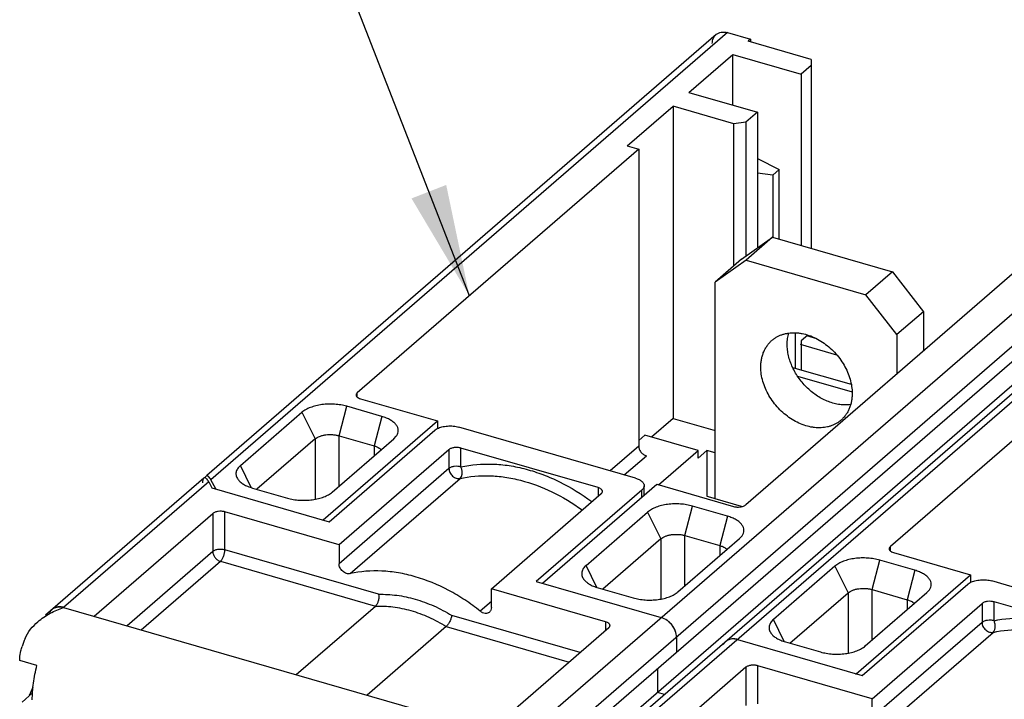
# Model space of a CAD drawing. Units: inches. Extents: x 0 to 34, y -23.8 to 22.
# Drawn here: x 27.5 to 29.1, y 14.6 to 15.8 of the extents above; entities that cross this region are included whole.
import ezdxf

# ---------------------------------------------------------------- set-up
doc = ezdxf.new("R2010")
doc.units = ezdxf.units.IN
doc.header["$LTSCALE"] = 1.87
doc.header["$MEASUREMENT"] = 0
doc.layers.get('0').update_dxf_attribs({"linetype": 'CONTINUOUS'})
doc.layers.add('02___PRT_ALL_AXES', color=7, linetype='CONTINUOUS')
doc.styles.get("Standard").update_dxf_attribs({"font": 'txt', "width": 0.8})
doc.dimstyles.get("Standard").update_dxf_attribs({"dimtxt": 0.15625, "dimasz": 0.1875, "dimexe": 0.18, "dimexo": 0.0625, "dimgap": 0.09, "dimtad": 0, "dimtih": 1, "dimtoh": 1, "dimzin": 0, "dimdsep": 46, "dimtxsty": 'STANDARD', "dimblk": '_FILLED', "dimblk1": '_FILLED', "dimblk2": '_FILLED', "dimcen": 0.09, "dimadec": 0, "dimazin": 0, "dimtp": 0.01, "dimtm": 0.01, "dimtfac": 1, "dimtofl": 0, "dimtmove": 0, "dimatfit": 3, "dimldrblk": '_FILLED', "dimfxl": 1, "dimtolj": 1, "dimtzin": 0, "dimarcsym": 0})

# ---------------------------------------------------------------- blocks, each defined once
blk = doc.blocks.new('_FILLED')
at = {"color": 0, "linetype": 'ByBlock'}
blk.add_solid([(0, 0), (-1, 0.1667), (-1, -0.1667)], dxfattribs=at)

msp = doc.modelspace()

# ---------------------------------------------------------------- linework, layer by layer
at = {"color": 6, "linetype": 'Continuous'}
for p, q in [((28.6447, 15.7467), (27.79, 15.0065)), ((28.664, 15.7499), (28.7024, 15.7389)), ((28.7024, 15.7389), (28.6985, 15.7355)), ((28.7024, 15.7389), (28.7024, 15.7344)), ((28.8047, 15.7049), (28.6985, 15.7355)), ((28.599, 15.6494), (28.6729, 15.7133)), ((28.6729, 15.6281), (28.6729, 15.7133)), ((28.6729, 15.7133), (28.7879, 15.6801)), ((28.8047, 15.6946), (28.7879, 15.6801)), ((28.8047, 15.7049), (28.8047, 15.3876)), ((28.7879, 15.6801), (28.7879, 15.3924)), ((28.599, 15.6494), (28.7141, 15.6162)), ((28.4957, 15.5599), (28.5725, 15.6264)), ((28.5725, 15.6264), (28.5725, 15.1021)), ((28.6747, 15.5968), (28.5725, 15.6264)), ((28.7141, 15.6162), (28.6949, 15.5995)), ((28.7141, 15.6162), (28.7141, 15.3884)), ((28.6949, 15.5995), (28.6747, 15.5968)), ((28.6747, 15.3584), (28.6747, 15.5968)), ((28.6949, 15.5995), (28.6949, 15.3747)), ((28.4957, 15.5599), (28.5149, 15.5543)), ((28.5149, 15.5543), (28.0424, 15.1452)), ((28.5149, 15.5543), (28.5149, 15.0557)), ((28.7141, 15.5387), (28.751, 15.5203)), ((28.7399, 15.5107), (28.7141, 15.5141)), ((28.751, 15.5203), (28.7399, 15.5107)), ((28.7399, 15.5107), (28.7399, 15.4064)), ((28.751, 15.4031), (28.751, 15.5203)), ((29.5397, 15.4883), (28.4546, 14.5486)), ((29.4567, 15.47), (28.3716, 14.5302)), ((29.4248, 15.4025), (28.3618, 14.4819)), ((29.1669, 15.3661), (28.6945, 14.9569)), ((29.4099, 15.296), (28.9374, 14.8868)), ((28.7776, 15.2459), (28.7776, 15.1865)), ((28.7988, 15.242), (28.7879, 15.2326)), ((28.7879, 15.2326), (28.7879, 15.1836)), ((28.7733, 15.1878), (28.8717, 15.1594)), ((28.8739, 15.146), (28.7821, 15.1725)), ((28.0478, 15.1351), (28.177, 15.0978)), ((27.8461, 15.0229), (27.9494, 15.1124)), ((28.0835, 15.1055), (28.0247, 15.1225)), ((27.985, 14.9316), (28.177, 15.0978)), ((28.177, 15.0978), (28.177, 15.0847)), ((28.5725, 15.1021), (28.5363, 15.0708)), ((28.5725, 15.1021), (28.6432, 15.0817)), ((27.9953, 14.9287), (28.1724, 15.0821)), ((28.5094, 15.0019), (28.2128, 15.0875)), ((27.9716, 15.0676), (27.8739, 14.983)), ((28.0003, 14.9783), (28.1037, 15.0678)), ((28.0119, 15.073), (28.0707, 15.056)), ((28.1037, 15.0678), (28.1079, 15.0725)), ((28.5252, 15.074), (28.5149, 15.065)), ((28.6147, 15.0482), (28.5252, 15.074)), ((28.1963, 15.0496), (28.0118, 14.8898)), ((28.4466, 14.9859), (28.2165, 15.0523)), ((28.5483, 14.9906), (28.6147, 15.0482)), ((28.6147, 15.0354), (28.6295, 15.0482)), ((28.6147, 15.0354), (28.6147, 15.0482)), ((28.6295, 15.0482), (28.6295, 14.9715)), ((28.6432, 15.0442), (28.6295, 15.0482)), ((27.7847, 15.0019), (27.5191, 14.7719)), ((27.7826, 14.9967), (27.7823, 14.9939)), ((27.7848, 15.002), (27.7841, 15.0011)), ((27.787, 15.0025), (27.7864, 15.0026)), ((27.7893, 15.0057), (27.7885, 15.0052)), ((27.793, 14.9956), (27.7984, 14.9855)), ((27.8048, 14.9837), (27.7967, 14.9988)), ((27.7984, 14.9855), (27.9953, 14.9287)), ((27.8663, 14.9852), (27.9251, 14.9683)), ((28.5202, 14.9817), (28.343, 14.8283)), ((28.3533, 14.8253), (28.5452, 14.9915)), ((28.5242, 14.9733), (28.5242, 14.9891)), ((28.5452, 14.9915), (28.6743, 14.9542)), ((28.2675, 14.816), (28.452, 14.9758)), ((28.6295, 14.9715), (28.6434, 14.9674)), ((28.0118, 14.8898), (27.82, 14.9452)), ((28.4266, 14.8553), (28.5299, 14.9448)), ((28.664, 14.9379), (28.6052, 14.9549)), ((27.6005, 14.7699), (27.7998, 14.9425)), ((28.5521, 14.9), (28.4544, 14.8155)), ((28.5808, 14.8108), (28.6842, 14.9003)), ((28.5924, 14.9055), (28.6512, 14.8885)), ((28.6842, 14.9003), (28.6884, 14.9049)), ((28.0118, 14.8898), (28.0118, 14.8581)), ((28.9785, 14.8471), (28.9197, 14.8641)), ((28.9428, 14.8767), (29.072, 14.8395)), ((28.8444, 14.854), (28.7411, 14.7645)), ((28.88, 14.6732), (29.072, 14.8395)), ((29.072, 14.8395), (29.072, 14.8263)), ((29.4044, 14.7435), (29.1078, 14.8291)), ((28.2675, 14.7843), (28.2675, 14.816)), ((28.4593, 14.7606), (28.2675, 14.816)), ((28.343, 14.8283), (28.5527, 14.7677)), ((28.4467, 14.8177), (28.5055, 14.8007)), ((28.8903, 14.6703), (29.0674, 14.8237)), ((28.9069, 14.8147), (28.9657, 14.7977)), ((28.9987, 14.8095), (29.0029, 14.8141)), ((28.7689, 14.7247), (28.8666, 14.8093)), ((28.8953, 14.72), (28.9987, 14.8095)), ((27.5494, 14.7846), (28.3101, 14.565)), ((27.94, 14.6718), (28.0729, 14.7869)), ((28.9068, 14.6314), (29.0913, 14.7913)), ((29.3416, 14.7275), (29.1115, 14.794)), ((28.1916, 14.7526), (28.0587, 14.6376)), ((28.4647, 14.7505), (28.2654, 14.5779)), ((28.5764, 14.745), (28.5747, 14.7489)), ((28.5783, 14.7348), (28.5783, 14.7092)), ((28.671, 14.7317), (28.6675, 14.731)), ((28.6806, 14.7308), (28.8903, 14.6703)), ((28.7613, 14.7269), (28.8201, 14.7099)), ((27.5046, 14.6873), (27.4756, 14.6957)), ((28.6948, 14.6841), (28.4955, 14.5115)), ((28.5463, 14.6815), (28.5463, 14.6417)), ((28.9068, 14.6314), (28.715, 14.6868)), ((28.88, 14.6718), (28.88, 14.6732)), ((27.4795, 14.6258), (27.4973, 14.6412)), ((28.5582, 14.6383), (28.5463, 14.6417)), ((28.9068, 14.5998), (28.9068, 14.6314))]:
    msp.add_line(p, q, dxfattribs=at)
at = {"color": 9, "linetype": 'Continuous'}
for p, q in [((28.664, 15.7499), (27.7967, 14.9988)), ((28.346, 14.5887), (29.4312, 15.5285)), ((29.4567, 15.4955), (28.3716, 14.5558)), ((29.559, 15.4916), (28.4739, 14.5518)), ((28.0424, 15.1381), (28.0424, 15.1452)), ((27.9494, 15.1124), (27.9716, 15.0676)), ((28.0119, 15.073), (28.0247, 15.1225)), ((28.0835, 15.1055), (28.0707, 15.056)), ((27.9716, 15.0676), (27.9716, 14.9665)), ((28.0119, 14.9884), (28.0119, 15.073)), ((28.0707, 15.056), (28.0707, 15.0393)), ((28.1963, 15.0496), (28.1963, 15.018)), ((28.2165, 15.0207), (28.2165, 15.0523)), ((28.5149, 15.0557), (28.4669, 15.0141)), ((28.4907, 15.0072), (28.5277, 15.0392)), ((27.8643, 14.986), (27.8461, 15.0229)), ((28.1963, 15.018), (28.0118, 14.8581)), ((27.793, 14.9956), (27.5494, 14.7846)), ((28.0304, 14.8414), (28.2149, 15.0012)), ((28.4466, 14.9859), (28.4466, 14.9711)), ((28.5202, 14.9699), (28.5202, 14.9817)), ((27.82, 14.8812), (27.82, 14.9452)), ((28.5299, 14.9448), (28.5521, 14.9)), ((28.5924, 14.9055), (28.6052, 14.9549)), ((27.7998, 14.9425), (27.7998, 14.8785)), ((28.664, 14.9379), (28.6512, 14.8885)), ((28.5521, 14.9), (28.5521, 14.7989)), ((28.5924, 14.8208), (28.5924, 14.9055)), ((28.0782, 14.8067), (27.82, 14.8812)), ((28.6512, 14.8885), (28.6512, 14.8717)), ((28.9374, 14.8797), (28.9374, 14.8868)), ((27.7998, 14.8785), (27.6559, 14.7539)), ((27.6797, 14.747), (27.8126, 14.8621)), ((27.8126, 14.8621), (28.0729, 14.7869)), ((28.9069, 14.8147), (28.9197, 14.8641)), ((28.4448, 14.8184), (28.4266, 14.8553)), ((28.8444, 14.854), (28.8666, 14.8093)), ((28.9785, 14.8471), (28.9657, 14.7977)), ((28.9069, 14.73), (28.9069, 14.8147)), ((28.8666, 14.8093), (28.8666, 14.7081)), ((28.9657, 14.7977), (28.9657, 14.7809)), ((28.2675, 14.7945), (28.2489, 14.7783)), ((29.0913, 14.7913), (29.0913, 14.7596)), ((29.1115, 14.7623), (29.1115, 14.794)), ((28.4167, 14.709), (28.201, 14.7712)), ((28.7593, 14.7276), (28.7411, 14.7645)), ((28.1916, 14.7526), (28.3982, 14.693)), ((28.4593, 14.7606), (28.4593, 14.7459)), ((29.0913, 14.7596), (28.9068, 14.5998)), ((28.9254, 14.583), (29.11, 14.7428)), ((28.6948, 14.6841), (28.6948, 14.6202)), ((28.715, 14.6229), (28.715, 14.6868))]:
    msp.add_line(p, q, dxfattribs=at)
at = {"color": 7, "linetype": 'Continuous'}
for p, q in [((28.6875, 15.3694), (28.7394, 15.4064)), ((28.7394, 15.4064), (28.6951, 15.368)), ((28.7394, 15.4064), (28.9408, 15.3483)), ((28.6875, 15.3694), (28.6432, 15.3311)), ((28.6951, 15.368), (28.6432, 15.3311)), ((28.6951, 15.368), (28.8965, 15.3099)), ((28.9408, 15.3483), (28.8965, 15.3099)), ((28.9408, 15.3483), (28.9928, 15.2813)), ((28.6432, 14.9668), (28.6432, 15.3311)), ((28.9485, 15.243), (28.8965, 15.3099)), ((28.9928, 15.2813), (28.9485, 15.243)), ((28.9928, 15.2813), (28.9928, 15.2152)), ((28.9485, 15.243), (28.9485, 15.1769)), ((28.7862, 15.2267), (28.8472, 15.2091)), ((28.8142, 15.2357), (28.7972, 15.2406)), ((28.6875, 14.954), (28.6432, 14.9668))]:
    msp.add_line(p, q, dxfattribs=at)
at = {"color": 6, "linetype": 'Continuous'}
for centre, radius, start, end in [((27.5409, 14.7688), 0.0166, 125.5014, 130.85), ((28.5408, 14.7321), 0.0378, 48.47, 55.2016), ((28.5398, 14.7309), 0.0393, 37.8587, 48.4734), ((28.5406, 14.7315), 0.0383, 26.9777, 37.9126), ((27.7257, 14.632), 0.2611, 157.3508, 160.5458), ((28.6722, 14.715), 0.0167, 130.8537, 135.3357), ((28.6721, 14.715), 0.0166, 125.5046, 130.85)]:
    msp.add_arc(centre, radius, start, end, dxfattribs=at)
for points, knots in [([(28.6385, 15.7318), (28.6385, 15.7332), (28.6387, 15.7361), (28.6399, 15.7402), (28.6419, 15.7438), (28.6437, 15.7458), (28.6447, 15.7467)], [0, 0, 0, 0, 0.265631, 0.519332, 0.762576, 1, 1, 1, 1]), ([(28.6447, 15.7467), (28.6459, 15.7477), (28.6487, 15.7495), (28.6535, 15.7509), (28.6587, 15.7511), (28.6623, 15.7505), (28.664, 15.7499)], [0, 0, 0, 0, 0.233215, 0.474396, 0.729558, 1, 1, 1, 1]), ([(28.0424, 15.1452), (28.0418, 15.1447), (28.0411, 15.1438), (28.0405, 15.1425), (28.0405, 15.1418), (28.0405, 15.1415)], [0, 0, 0, 0, 0.536545, 0.774001, 1, 1, 1, 1]), ([(28.0405, 15.1415), (28.0405, 15.1411), (28.0406, 15.1402), (28.0412, 15.139), (28.0422, 15.1379), (28.0431, 15.1373), (28.0436, 15.137)], [0, 0, 0, 0, 0.215238, 0.446624, 0.706196, 1, 1, 1, 1]), ([(28.0436, 15.137), (28.0439, 15.1368), (28.0452, 15.136), (28.0467, 15.1354), (28.0478, 15.1351)], [0, 0, 0, 0, 0.230669, 1, 1, 1, 1]), ([(28.0247, 15.1225), (28.0215, 15.1234), (28.0147, 15.1249), (28.0043, 15.1261), (27.9936, 15.1263), (27.983, 15.1254), (27.973, 15.1235), (27.9638, 15.1207), (27.9559, 15.1171), (27.9514, 15.114), (27.9494, 15.1124)], [0, 0, 0, 0, 0.1285, 0.263634, 0.401276, 0.537601, 0.668755, 0.791213, 0.902273, 1, 1, 1, 1]), ([(28.1079, 15.0725), (28.1089, 15.0739), (28.1105, 15.0769), (28.1114, 15.0818), (28.1104, 15.0868), (28.1077, 15.0915), (28.1035, 15.0958), (28.0979, 15.0997), (28.0912, 15.103), (28.0862, 15.1047), (28.0835, 15.1055)], [0, 0, 0, 0, 0.107061, 0.206126, 0.305568, 0.413536, 0.535546, 0.674218, 0.829791, 1, 1, 1, 1]), ([(28.1724, 15.0821), (28.1727, 15.0823), (28.174, 15.0834), (28.1755, 15.0843), (28.1766, 15.0849)], [0, 0, 0, 0, 0.234103, 1, 1, 1, 1]), ([(28.1766, 15.0849), (28.1791, 15.0862), (28.1847, 15.0882), (28.1939, 15.0896), (28.2035, 15.0895), (28.2098, 15.0884), (28.2128, 15.0875)], [0, 0, 0, 0, 0.226646, 0.482245, 0.747451, 1, 1, 1, 1]), ([(27.9716, 15.0676), (27.9726, 15.0685), (27.9751, 15.0702), (27.9793, 15.0721), (27.9842, 15.0736), (27.9896, 15.0746), (27.9952, 15.0751), (28.001, 15.075), (28.0066, 15.0743), (28.0102, 15.0735), (28.0119, 15.073)], [0, 0, 0, 0, 0.097645, 0.208781, 0.331318, 0.462389, 0.59865, 0.736373, 0.871627, 1, 1, 1, 1]), ([(28.0707, 15.056), (28.0723, 15.0556), (28.0753, 15.0545), (28.0781, 15.0531), (28.0794, 15.0522)], [0, 0, 0, 0, 0.525854, 1, 1, 1, 1]), ([(28.0794, 15.0522), (28.0797, 15.052), (28.0809, 15.0512), (28.0821, 15.0502), (28.0828, 15.0494)], [0, 0, 0, 0, 0.265947, 1, 1, 1, 1]), ([(28.2165, 15.0523), (28.2147, 15.0528), (28.211, 15.0534), (28.2054, 15.0533), (28.201, 15.0522), (28.1981, 15.0509), (28.1968, 15.0501), (28.1963, 15.0496)], [0, 0, 0, 0, 0.263497, 0.537513, 0.791039, 0.90227, 1, 1, 1, 1]), ([(28.5149, 15.0557), (28.5149, 15.0539), (28.5156, 15.0503), (28.5184, 15.0454), (28.5225, 15.0414), (28.5259, 15.0397), (28.5277, 15.0392)], [0, 0, 0, 0, 0.237946, 0.494393, 0.753975, 1, 1, 1, 1]), ([(27.8461, 15.0229), (27.8451, 15.022), (27.8434, 15.0203), (27.8413, 15.0176), (27.8397, 15.0147), (27.8388, 15.0117), (27.8386, 15.0086), (27.8392, 15.0045), (27.8406, 15.0016), (27.8419, 14.9999)], [0, 0, 0, 0, 0.145303, 0.279833, 0.404992, 0.523218, 0.638068, 0.753516, 1, 1, 1, 1]), ([(27.7841, 15.0011), (27.7837, 15.0006), (27.7831, 14.9991), (27.7828, 14.9976), (27.7826, 14.9967)], [0, 0, 0, 0, 0.424781, 1, 1, 1, 1]), ([(27.7864, 15.0026), (27.7861, 15.0026), (27.7855, 15.0025), (27.785, 15.0022), (27.7848, 15.002)], [0, 0, 0, 0, 0.480894, 1, 1, 1, 1]), ([(27.7885, 15.0052), (27.7881, 15.0049), (27.7875, 15.0041), (27.7871, 15.0031), (27.787, 15.0026)], [0, 0, 0, 0, 0.428972, 1, 1, 1, 1]), ([(27.7894, 15.0008), (27.789, 15.0012), (27.7883, 15.0019), (27.7874, 15.0023), (27.787, 15.0025)], [0, 0, 0, 0, 0.550269, 1, 1, 1, 1]), ([(27.7967, 14.9988), (27.7961, 14.9999), (27.7949, 15.0018), (27.7933, 15.0039), (27.792, 15.005), (27.7911, 15.0056), (27.7901, 15.0058), (27.7896, 15.0058), (27.7893, 15.0057)], [0, 0, 0, 0, 0.348899, 0.627691, 0.740798, 0.837519, 0.92145, 1, 1, 1, 1]), ([(27.793, 14.9956), (27.7924, 14.9966), (27.7913, 14.9985), (27.79, 15.0002), (27.7894, 15.0008)], [0, 0, 0, 0, 0.551256, 1, 1, 1, 1]), ([(27.8419, 14.9999), (27.843, 14.9983), (27.846, 14.9951), (27.8516, 14.9912), (27.8585, 14.9878), (27.8636, 14.986), (27.8663, 14.9852)], [0, 0, 0, 0, 0.207074, 0.443106, 0.708714, 1, 1, 1, 1]), ([(28.5094, 15.0019), (28.5115, 15.0013), (28.5153, 14.9998), (28.5195, 14.9972), (28.5219, 14.9948), (28.5232, 14.993), (28.524, 14.991), (28.5242, 14.9897), (28.5242, 14.9891)], [0, 0, 0, 0, 0.314973, 0.584963, 0.702022, 0.808359, 0.906418, 1, 1, 1, 1]), ([(27.9251, 14.9683), (27.9283, 14.9673), (27.935, 14.9658), (27.9455, 14.9646), (27.9562, 14.9644), (27.9668, 14.9653), (27.9768, 14.9672), (27.986, 14.97), (27.9939, 14.9736), (27.9984, 14.9767), (28.0003, 14.9783)], [0, 0, 0, 0, 0.1285, 0.263634, 0.401276, 0.537601, 0.668755, 0.791213, 0.902273, 1, 1, 1, 1]), ([(28.454, 14.9795), (28.454, 14.9798), (28.4539, 14.9805), (28.4535, 14.9814), (28.4529, 14.9824), (28.4517, 14.9836), (28.4496, 14.9849), (28.4477, 14.9856), (28.4466, 14.9859)], [0, 0, 0, 0, 0.093587, 0.191649, 0.297988, 0.415047, 0.685028, 1, 1, 1, 1]), ([(28.452, 14.9758), (28.4526, 14.9763), (28.4534, 14.9772), (28.4539, 14.9785), (28.454, 14.9792), (28.454, 14.9795)], [0, 0, 0, 0, 0.536545, 0.774001, 1, 1, 1, 1]), ([(28.5242, 14.9891), (28.5242, 14.9884), (28.524, 14.9871), (28.5232, 14.9852), (28.5219, 14.9833), (28.5208, 14.9822), (28.5202, 14.9817)], [0, 0, 0, 0, 0.225502, 0.462436, 0.719014, 1, 1, 1, 1]), ([(27.82, 14.9452), (27.8182, 14.9457), (27.8145, 14.9463), (27.8089, 14.9461), (27.8045, 14.9451), (27.8016, 14.9437), (27.8003, 14.9429), (27.7998, 14.9425)], [0, 0, 0, 0, 0.263497, 0.537513, 0.791039, 0.90227, 1, 1, 1, 1]), ([(28.6052, 14.9549), (28.6019, 14.9558), (28.5952, 14.9573), (28.5848, 14.9585), (28.5741, 14.9587), (28.5635, 14.9578), (28.5534, 14.956), (28.5443, 14.9532), (28.5364, 14.9496), (28.5318, 14.9465), (28.5299, 14.9448)], [0, 0, 0, 0, 0.1285, 0.263634, 0.401276, 0.537601, 0.668755, 0.791213, 0.902273, 1, 1, 1, 1]), ([(28.6743, 14.9542), (28.6761, 14.9537), (28.6799, 14.9531), (28.6854, 14.9533), (28.6898, 14.9543), (28.6928, 14.9557), (28.694, 14.9565), (28.6945, 14.9569)], [0, 0, 0, 0, 0.263497, 0.537513, 0.791039, 0.90227, 1, 1, 1, 1]), ([(28.6884, 14.9049), (28.6894, 14.9063), (28.691, 14.9093), (28.6918, 14.9143), (28.6908, 14.9192), (28.6882, 14.9239), (28.684, 14.9282), (28.6784, 14.9321), (28.6716, 14.9354), (28.6666, 14.9371), (28.664, 14.9379)], [0, 0, 0, 0, 0.107061, 0.206126, 0.305568, 0.413536, 0.535546, 0.674218, 0.829791, 1, 1, 1, 1]), ([(28.5521, 14.9), (28.5531, 14.9009), (28.5555, 14.9026), (28.5598, 14.9045), (28.5647, 14.906), (28.57, 14.907), (28.5757, 14.9075), (28.5815, 14.9074), (28.587, 14.9068), (28.5907, 14.906), (28.5924, 14.9055)], [0, 0, 0, 0, 0.097645, 0.208781, 0.331318, 0.462389, 0.59865, 0.736373, 0.871627, 1, 1, 1, 1]), ([(28.6512, 14.8885), (28.6528, 14.888), (28.6558, 14.887), (28.6586, 14.8855), (28.6599, 14.8847)], [0, 0, 0, 0, 0.525854, 1, 1, 1, 1]), ([(28.6599, 14.8847), (28.6602, 14.8845), (28.6614, 14.8836), (28.6625, 14.8827), (28.6633, 14.8819)], [0, 0, 0, 0, 0.265947, 1, 1, 1, 1]), ([(28.9374, 14.8868), (28.9369, 14.8863), (28.9361, 14.8855), (28.9356, 14.8841), (28.9355, 14.8835), (28.9355, 14.8831)], [0, 0, 0, 0, 0.536545, 0.774001, 1, 1, 1, 1]), ([(28.9355, 14.8831), (28.9355, 14.8827), (28.9356, 14.8819), (28.9362, 14.8807), (28.9373, 14.8795), (28.9381, 14.8789), (28.9386, 14.8786)], [0, 0, 0, 0, 0.215238, 0.446624, 0.706196, 1, 1, 1, 1]), ([(28.9386, 14.8786), (28.9389, 14.8784), (28.9402, 14.8776), (28.9417, 14.8771), (28.9428, 14.8767)], [0, 0, 0, 0, 0.230669, 1, 1, 1, 1]), ([(28.9197, 14.8641), (28.9165, 14.865), (28.9097, 14.8665), (28.8993, 14.8677), (28.8886, 14.8679), (28.878, 14.867), (28.868, 14.8652), (28.8588, 14.8624), (28.8509, 14.8588), (28.8464, 14.8557), (28.8444, 14.854)], [0, 0, 0, 0, 0.1285, 0.263634, 0.401276, 0.537601, 0.668755, 0.791213, 0.902273, 1, 1, 1, 1]), ([(28.0304, 14.8414), (28.0294, 14.8412), (28.0272, 14.841), (28.024, 14.8417), (28.0208, 14.8432), (28.0168, 14.8461), (28.0131, 14.851), (28.0118, 14.8558), (28.0118, 14.8581)], [0, 0, 0, 0, 0.109667, 0.228035, 0.354272, 0.486301, 0.752629, 1, 1, 1, 1]), ([(28.2489, 14.7783), (28.2405, 14.785), (28.2234, 14.7975), (28.1877, 14.8188), (28.1501, 14.8344), (28.1117, 14.8432), (28.0752, 14.8473), (28.0477, 14.8453), (28.0304, 14.8414)], [0, 0, 0, 0, 0.136715, 0.271201, 0.529842, 0.653531, 0.773155, 1, 1, 1, 1]), ([(28.4266, 14.8553), (28.4256, 14.8545), (28.4239, 14.8528), (28.4217, 14.85), (28.4202, 14.8471), (28.4193, 14.8441), (28.4191, 14.8411), (28.4197, 14.837), (28.4211, 14.8341), (28.4223, 14.8323)], [0, 0, 0, 0, 0.145303, 0.279833, 0.404992, 0.523218, 0.638068, 0.753516, 1, 1, 1, 1]), ([(29.0029, 14.8141), (29.0039, 14.8155), (29.0055, 14.8185), (29.0064, 14.8235), (29.0054, 14.8284), (29.0027, 14.8331), (28.9985, 14.8374), (28.9929, 14.8413), (28.9862, 14.8446), (28.9812, 14.8463), (28.9785, 14.8471)], [0, 0, 0, 0, 0.107061, 0.206126, 0.305568, 0.413536, 0.535546, 0.674218, 0.829791, 1, 1, 1, 1]), ([(28.4223, 14.8323), (28.4235, 14.8307), (28.4265, 14.8276), (28.4321, 14.8236), (28.4389, 14.8202), (28.444, 14.8184), (28.4467, 14.8177)], [0, 0, 0, 0, 0.207074, 0.443106, 0.708714, 1, 1, 1, 1]), ([(29.0716, 14.8265), (29.0741, 14.8278), (29.0797, 14.8298), (29.0889, 14.8312), (29.0985, 14.8311), (29.1048, 14.83), (29.1078, 14.8291)], [0, 0, 0, 0, 0.226646, 0.482245, 0.747451, 1, 1, 1, 1]), ([(28.8666, 14.8093), (28.8676, 14.8101), (28.8701, 14.8118), (28.8743, 14.8137), (28.8792, 14.8152), (28.8846, 14.8162), (28.8902, 14.8167), (28.896, 14.8166), (28.9016, 14.816), (28.9052, 14.8152), (28.9069, 14.8147)], [0, 0, 0, 0, 0.097645, 0.208781, 0.331318, 0.462389, 0.59865, 0.736373, 0.871627, 1, 1, 1, 1]), ([(29.0674, 14.8237), (29.0677, 14.824), (29.069, 14.825), (29.0705, 14.8259), (29.0716, 14.8265)], [0, 0, 0, 0, 0.234103, 1, 1, 1, 1]), ([(28.0782, 14.8067), (28.0785, 14.8048), (28.0786, 14.801), (28.0779, 14.7963), (28.0767, 14.7928), (28.0756, 14.7905), (28.0744, 14.7885), (28.0734, 14.7874), (28.0729, 14.7869)], [0, 0, 0, 0, 0.263567, 0.53726, 0.668433, 0.791081, 0.902319, 1, 1, 1, 1]), ([(28.5055, 14.8007), (28.5088, 14.7998), (28.5155, 14.7983), (28.526, 14.7971), (28.5367, 14.7969), (28.5472, 14.7977), (28.5573, 14.7996), (28.5664, 14.8024), (28.5743, 14.806), (28.5789, 14.8091), (28.5808, 14.8108)], [0, 0, 0, 0, 0.1285, 0.263634, 0.401276, 0.537601, 0.668755, 0.791213, 0.902273, 1, 1, 1, 1]), ([(28.9657, 14.7977), (28.9673, 14.7972), (28.9703, 14.7962), (28.9731, 14.7947), (28.9744, 14.7939)], [0, 0, 0, 0, 0.525854, 1, 1, 1, 1]), ([(27.506, 14.7606), (27.5124, 14.7661), (27.5263, 14.7755), (27.5416, 14.7821), (27.5494, 14.7846)], [0, 0, 0, 0, 0.509505, 1, 1, 1, 1]), ([(27.5257, 14.7755), (27.5262, 14.7767), (27.5275, 14.7788), (27.5291, 14.7806), (27.53, 14.7814)], [0, 0, 0, 0, 0.505179, 1, 1, 1, 1]), ([(27.53, 14.7814), (27.5312, 14.7824), (27.534, 14.7842), (27.5388, 14.7856), (27.5441, 14.7858), (27.5476, 14.7851), (27.5494, 14.7846)], [0, 0, 0, 0, 0.233158, 0.474362, 0.729568, 1, 1, 1, 1]), ([(27.5397, 14.7855), (27.5382, 14.7853), (27.5352, 14.7846), (27.5325, 14.7832), (27.5313, 14.7823)], [0, 0, 0, 0, 0.509512, 1, 1, 1, 1]), ([(27.5494, 14.7846), (27.5486, 14.7849), (27.5454, 14.7856), (27.5421, 14.7858), (27.5397, 14.7855)], [0, 0, 0, 0, 0.260152, 1, 1, 1, 1]), ([(28.2675, 14.7843), (28.2675, 14.7829), (28.2671, 14.7807), (28.2658, 14.7783), (28.2649, 14.7773), (28.2644, 14.7768)], [0, 0, 0, 0, 0.518065, 0.761962, 1, 1, 1, 1]), ([(28.9744, 14.7939), (28.9747, 14.7937), (28.9759, 14.7928), (28.9771, 14.7919), (28.9778, 14.7911)], [0, 0, 0, 0, 0.265947, 1, 1, 1, 1]), ([(29.1115, 14.794), (29.1097, 14.7945), (29.106, 14.7951), (29.1004, 14.7949), (29.096, 14.7939), (29.0931, 14.7925), (29.0918, 14.7917), (29.0913, 14.7913)], [0, 0, 0, 0, 0.263497, 0.537513, 0.791039, 0.90227, 1, 1, 1, 1]), ([(28.201, 14.7712), (28.2007, 14.7695), (28.1998, 14.7659), (28.1976, 14.7608), (28.1953, 14.7568), (28.1932, 14.7542), (28.1921, 14.7531), (28.1916, 14.7526)], [0, 0, 0, 0, 0.25045, 0.524142, 0.785283, 0.900449, 1, 1, 1, 1]), ([(28.2644, 14.7768), (28.2639, 14.7764), (28.2629, 14.7757), (28.2605, 14.7748), (28.257, 14.7745), (28.2527, 14.7757), (28.2501, 14.7773), (28.2489, 14.7783)], [0, 0, 0, 0, 0.109758, 0.221856, 0.458699, 0.719374, 1, 1, 1, 1]), ([(28.5783, 14.7348), (28.5783, 14.7383), (28.5772, 14.7437), (28.5741, 14.7503), (28.5709, 14.7551), (28.567, 14.7594), (28.5613, 14.7642), (28.5562, 14.7667), (28.5527, 14.7677)], [0, 0, 0, 0, 0.237601, 0.364613, 0.494415, 0.625013, 0.754333, 1, 1, 1, 1]), ([(28.7411, 14.7645), (28.7401, 14.7637), (28.7384, 14.762), (28.7363, 14.7592), (28.7347, 14.7563), (28.7338, 14.7533), (28.7336, 14.7503), (28.7342, 14.7462), (28.7356, 14.7433), (28.7369, 14.7415)], [0, 0, 0, 0, 0.145303, 0.279833, 0.404992, 0.523218, 0.638068, 0.753516, 1, 1, 1, 1]), ([(27.4847, 14.7326), (27.487, 14.7381), (27.4933, 14.7483), (27.5016, 14.7568), (27.506, 14.7606)], [0, 0, 0, 0, 0.502794, 1, 1, 1, 1]), ([(28.4667, 14.7542), (28.4667, 14.7545), (28.4666, 14.7552), (28.4662, 14.7562), (28.4655, 14.7571), (28.4643, 14.7583), (28.4622, 14.7596), (28.4603, 14.7603), (28.4593, 14.7606)], [0, 0, 0, 0, 0.093587, 0.191649, 0.297988, 0.415047, 0.685028, 1, 1, 1, 1]), ([(28.4647, 14.7505), (28.4653, 14.751), (28.466, 14.7519), (28.4666, 14.7532), (28.4667, 14.7539), (28.4667, 14.7542)], [0, 0, 0, 0, 0.536545, 0.774001, 1, 1, 1, 1]), ([(28.6806, 14.7308), (28.6788, 14.7313), (28.6753, 14.732), (28.67, 14.7318), (28.6652, 14.7304), (28.6625, 14.7286), (28.6613, 14.7276)], [0, 0, 0, 0, 0.270439, 0.525607, 0.766789, 1, 1, 1, 1]), ([(28.6675, 14.731), (28.6671, 14.7309), (28.6653, 14.7302), (28.6636, 14.7293), (28.6625, 14.7285)], [0, 0, 0, 0, 0.254144, 1, 1, 1, 1]), ([(28.6806, 14.7308), (28.6798, 14.7311), (28.6766, 14.7318), (28.6733, 14.732), (28.671, 14.7317)], [0, 0, 0, 0, 0.26011, 1, 1, 1, 1]), ([(28.7369, 14.7415), (28.738, 14.7399), (28.741, 14.7368), (28.7466, 14.7328), (28.7535, 14.7294), (28.7586, 14.7276), (28.7613, 14.7269)], [0, 0, 0, 0, 0.207074, 0.443106, 0.708714, 1, 1, 1, 1]), ([(28.6603, 14.7267), (28.66, 14.7263), (28.6586, 14.7248), (28.6575, 14.7231), (28.6569, 14.7217)], [0, 0, 0, 0, 0.247171, 1, 1, 1, 1]), ([(28.8201, 14.7099), (28.8233, 14.709), (28.83, 14.7075), (28.8405, 14.7063), (28.8512, 14.7061), (28.8618, 14.7069), (28.8718, 14.7088), (28.881, 14.7116), (28.8889, 14.7152), (28.8934, 14.7183), (28.8953, 14.72)], [0, 0, 0, 0, 0.1285, 0.263634, 0.401276, 0.537601, 0.668755, 0.791213, 0.902273, 1, 1, 1, 1]), ([(27.4756, 14.6957), (27.4756, 14.6971), (27.4758, 14.7025), (27.4765, 14.7078), (27.4774, 14.7118)], [0, 0, 0, 0, 0.250541, 1, 1, 1, 1]), ([(27.4967, 14.6293), (27.4967, 14.6339), (27.4971, 14.6434), (27.4991, 14.6628), (27.5021, 14.6775), (27.5046, 14.6873)], [0, 0, 0, 0, 0.235182, 0.482497, 1, 1, 1, 1]), ([(28.715, 14.6868), (28.7132, 14.6873), (28.7095, 14.6879), (28.7039, 14.6877), (28.6995, 14.6867), (28.6966, 14.6854), (28.6953, 14.6845), (28.6948, 14.6841)], [0, 0, 0, 0, 0.263497, 0.537513, 0.791039, 0.90227, 1, 1, 1, 1]), ([(27.4923, 14.6371), (27.4927, 14.6383), (27.4944, 14.6431), (27.4964, 14.6478), (27.498, 14.6513)], [0, 0, 0, 0, 0.254483, 1, 1, 1, 1])]:
    msp.add_open_spline(points, degree=3, knots=knots, dxfattribs=at)
at = {"color": 9, "linetype": 'Continuous'}
for points, knots in [([(28.2165, 15.0207), (28.2147, 15.0212), (28.211, 15.0218), (28.2054, 15.0216), (28.201, 15.0206), (28.1981, 15.0192), (28.1968, 15.0184), (28.1963, 15.018)], [0, 0, 0, 0, 0.263559, 0.537521, 0.790994, 0.90225, 1, 1, 1, 1]), ([(28.1963, 15.018), (28.1963, 15.0157), (28.1976, 15.0108), (28.2014, 15.0059), (28.2053, 15.003), (28.2085, 15.0015), (28.2118, 15.0009), (28.2139, 15.001), (28.2149, 15.0012)], [0, 0, 0, 0, 0.24745, 0.513712, 0.64571, 0.77191, 0.890303, 1, 1, 1, 1]), ([(28.2149, 15.0012), (28.216, 15.0021), (28.2172, 15.0041), (28.2181, 15.007), (28.2187, 15.0106), (28.2184, 15.0153), (28.2173, 15.0189), (28.2165, 15.0207)], [0, 0, 0, 0, 0.203122, 0.321002, 0.448249, 0.72161, 1, 1, 1, 1]), ([(28.2165, 15.0207), (28.2338, 15.0245), (28.2612, 15.0268), (28.2977, 15.0233), (28.3261, 15.0173), (28.3545, 15.0081), (28.3923, 14.9916), (28.4191, 14.975), (28.436, 14.9624)], [0, 0, 0, 0, 0.227629, 0.347328, 0.470935, 0.598367, 0.729377, 1, 1, 1, 1]), ([(28.2149, 15.0012), (28.2311, 15.0048), (28.2566, 15.007), (28.2906, 15.0039), (28.3263, 14.9966), (28.3709, 14.98), (28.4039, 14.96), (28.4198, 14.9485)], [0, 0, 0, 0, 0.227988, 0.347781, 0.471394, 0.729415, 1, 1, 1, 1]), ([(27.82, 14.8812), (27.8182, 14.8817), (27.8145, 14.8823), (27.8089, 14.8822), (27.8045, 14.8812), (27.8016, 14.8798), (27.8003, 14.879), (27.7998, 14.8785)], [0, 0, 0, 0, 0.263553, 0.537512, 0.790984, 0.902246, 1, 1, 1, 1]), ([(27.8126, 14.8621), (27.8131, 14.8625), (27.8141, 14.8636), (27.816, 14.8663), (27.818, 14.8704), (27.8196, 14.8757), (27.82, 14.8794), (27.82, 14.8812)], [0, 0, 0, 0, 0.098513, 0.211544, 0.468669, 0.7427, 1, 1, 1, 1]), ([(27.7998, 14.8785), (27.7998, 14.8768), (27.8006, 14.8731), (27.8024, 14.8699), (27.8036, 14.8684)], [0, 0, 0, 0, 0.481398, 1, 1, 1, 1]), ([(27.8036, 14.8684), (27.8047, 14.8669), (27.8075, 14.8643), (27.8109, 14.8626), (27.8126, 14.8621)], [0, 0, 0, 0, 0.513298, 1, 1, 1, 1]), ([(28.0782, 14.8067), (28.0883, 14.807), (28.1091, 14.8058), (28.1403, 14.7992), (28.1714, 14.7877), (28.1913, 14.7772), (28.201, 14.7712)], [0, 0, 0, 0, 0.234507, 0.479831, 0.735457, 1, 1, 1, 1]), ([(28.0729, 14.7869), (28.0826, 14.7873), (28.1027, 14.7864), (28.1329, 14.78), (28.163, 14.7688), (28.1822, 14.7585), (28.1916, 14.7526)], [0, 0, 0, 0, 0.234014, 0.47918, 0.735015, 1, 1, 1, 1]), ([(29.1115, 14.7623), (29.1097, 14.7628), (29.106, 14.7634), (29.1004, 14.7632), (29.096, 14.7622), (29.0931, 14.7609), (29.0918, 14.76), (29.0913, 14.7596)], [0, 0, 0, 0, 0.263559, 0.537521, 0.790994, 0.90225, 1, 1, 1, 1]), ([(29.1115, 14.7623), (29.1288, 14.7662), (29.1562, 14.7684), (29.1928, 14.7649), (29.2211, 14.759), (29.2495, 14.7498), (29.2873, 14.7333), (29.3141, 14.7166), (29.331, 14.704)], [0, 0, 0, 0, 0.227629, 0.347328, 0.470935, 0.598367, 0.729377, 1, 1, 1, 1]), ([(29.0913, 14.7596), (29.0913, 14.7573), (29.0926, 14.7525), (29.0964, 14.7476), (29.1003, 14.7446), (29.1035, 14.7432), (29.1068, 14.7425), (29.109, 14.7426), (29.11, 14.7428)], [0, 0, 0, 0, 0.24745, 0.513712, 0.64571, 0.77191, 0.890303, 1, 1, 1, 1]), ([(29.11, 14.7428), (29.111, 14.7438), (29.1122, 14.7457), (29.1131, 14.7486), (29.1137, 14.7522), (29.1134, 14.7569), (29.1123, 14.7606), (29.1115, 14.7623)], [0, 0, 0, 0, 0.203122, 0.321002, 0.448249, 0.72161, 1, 1, 1, 1]), ([(29.11, 14.7428), (29.1261, 14.7465), (29.1516, 14.7486), (29.1856, 14.7455), (29.2213, 14.7383), (29.2659, 14.7216), (29.299, 14.7017), (29.3148, 14.6901)], [0, 0, 0, 0, 0.227988, 0.347781, 0.471394, 0.729415, 1, 1, 1, 1])]:
    msp.add_open_spline(points, degree=3, knots=knots, dxfattribs=at)
at = {"color": 6, "linetype": 'Continuous'}
msp.add_open_spline([(27.4774, 14.7118), (27.478, 14.7142), (27.4787, 14.7167), (27.4795, 14.719)], degree=3, dxfattribs=at)
at = {"layer": '02___PRT_ALL_AXES', "color": 7, "linetype": 'Continuous'}
for points, knots in [([(28.7386, 15.2331), (28.7399, 15.2342), (28.7426, 15.2363), (28.7469, 15.239), (28.7514, 15.2413), (28.7563, 15.2431), (28.7614, 15.2445), (28.7685, 15.2458), (28.7759, 15.2462), (28.7834, 15.2456), (28.7911, 15.2444), (28.8009, 15.2418), (28.8125, 15.2369), (28.8236, 15.2305), (28.8342, 15.2225), (28.8439, 15.2133), (28.8525, 15.203), (28.8598, 15.1919), (28.8657, 15.1802), (28.87, 15.1681), (28.8727, 15.1561), (28.8733, 15.148), (28.8733, 15.144)], [0, 0, 0, 0, 0.025922, 0.05196, 0.078223, 0.104816, 0.13183, 0.159342, 0.216051, 0.245374, 0.275351, 0.337205, 0.401481, 0.46781, 0.535676, 0.604463, 0.673494, 0.742076, 0.809549, 0.875316, 0.938908, 1, 1, 1, 1]), ([(28.7642, 15.2266), (28.7642, 15.2299), (28.7645, 15.2347), (28.7656, 15.241), (28.7663, 15.244), (28.7667, 15.2455)], [0, 0, 0, 0, 0.509073, 0.7568, 1, 1, 1, 1]), ([(28.7199, 15.1883), (28.7199, 15.1905), (28.7201, 15.195), (28.721, 15.2015), (28.7225, 15.2078), (28.7246, 15.2137), (28.7273, 15.2192), (28.7305, 15.2244), (28.7343, 15.229), (28.7371, 15.2318), (28.7386, 15.2331)], [0, 0, 0, 0, 0.13479, 0.266218, 0.394322, 0.51943, 0.641987, 0.76251, 0.881618, 1, 1, 1, 1]), ([(28.8706, 15.1252), (28.8676, 15.1248), (28.8616, 15.1245), (28.8523, 15.1251), (28.8429, 15.127), (28.8302, 15.1312), (28.8179, 15.1375), (28.8064, 15.1457), (28.7983, 15.1528), (28.7908, 15.1606), (28.7818, 15.1719), (28.7745, 15.1843), (28.7692, 15.1973), (28.7663, 15.2072), (28.7646, 15.2169), (28.7642, 15.2234), (28.7642, 15.2266)], [0, 0, 0, 0, 0.054667, 0.111308, 0.169995, 0.230677, 0.357122, 0.42247, 0.488689, 0.55536, 0.622044, 0.753572, 0.817758, 0.880377, 0.941192, 1, 1, 1, 1]), ([(28.8546, 15.0992), (28.8533, 15.0981), (28.8507, 15.096), (28.8464, 15.0933), (28.8418, 15.091), (28.837, 15.0892), (28.8319, 15.0877), (28.8248, 15.0865), (28.8174, 15.0861), (28.8099, 15.0867), (28.8021, 15.0879), (28.7923, 15.0905), (28.7808, 15.0954), (28.7696, 15.1018), (28.7591, 15.1098), (28.7494, 15.119), (28.7408, 15.1293), (28.7334, 15.1404), (28.7275, 15.1521), (28.7232, 15.1641), (28.7205, 15.1762), (28.7199, 15.1843), (28.7199, 15.1883)], [0, 0, 0, 0, 0.025922, 0.05196, 0.078223, 0.104816, 0.13183, 0.159342, 0.216051, 0.245374, 0.275351, 0.337205, 0.401481, 0.46781, 0.535676, 0.604463, 0.673494, 0.742076, 0.809549, 0.875316, 0.938908, 1, 1, 1, 1]), ([(28.8733, 15.144), (28.8733, 15.1417), (28.8731, 15.1373), (28.8722, 15.1308), (28.8707, 15.1245), (28.8686, 15.1186), (28.8659, 15.113), (28.8627, 15.1079), (28.859, 15.1033), (28.8561, 15.1005), (28.8546, 15.0992)], [0, 0, 0, 0, 0.13479, 0.266218, 0.394322, 0.51943, 0.641987, 0.76251, 0.881618, 1, 1, 1, 1])]:
    msp.add_open_spline(points, degree=3, knots=knots, dxfattribs=at)

# ---------------------------------------------------------------- leaders
at = {"color": 2, "linetype": 'Continuous'}
msp.add_leader([(28.2306, 15.3081), (27.6135, 16.8932)], dimstyle='STANDARD', override={"dimtad": 0}, dxfattribs=at)

doc.saveas('drawing.dxf')
